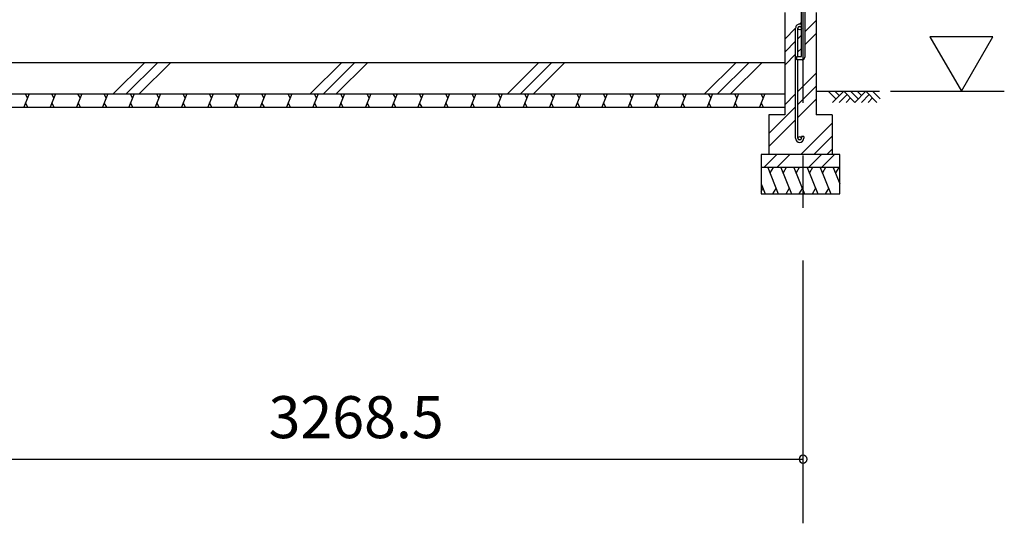
# Model space of a CAD drawing. Extents: x 868 to 32764, y 362 to 22484.
# Drawn here: x 17390 to 21137, y 4238 to 6154 of the extents above; entities that cross this region are included whole.
import ezdxf

# ---------------------------------------------------------------- set-up
doc = ezdxf.new("R2010")
doc.units = 0
doc.header["$LTSCALE"] = 80
doc.header["$MEASUREMENT"] = 0
doc.linetypes.add('CENTER2', pattern=[20, 12.5, -2.5, 2.5, -2.5])
doc.layers.get('0').update_dxf_attribs({"linetype": 'CONTINUOUS'})
for name, color, linetype in [('0-5', 7, 'CONTINUOUS'), ('0-C', 7, 'CONTINUOUS'), ('2-0', 7, 'CONTINUOUS'), ('2-1', 7, 'CONTINUOUS'), ('SUNPOU', 4, 'CONTINUOUS')]:
    doc.layers.add(name, color=color, linetype=linetype)
doc.styles.get("Standard").update_dxf_attribs({"font": 'txt', "bigfont": 'BIGFONT'})

msp = doc.modelspace()

# ---------------------------------------------------------------- linework, layer by layer
at = {"color": 0, "linetype": 'ByBlock'}
for start, end in [(0, 180), (180, 0)]:
    msp.add_arc((20371.7, 4481.9), 15, start, end, dxfattribs=at)
at = {"layer": '0-5', "color": 4, "linetype": 'Continuous'}
for p, q in [((21094.3, 6089.7), (20854.3, 6089.7)), ((20854.3, 6089.7), (20974.3, 5881.9)), ((20974.3, 5881.9), (21094.3, 6089.7)), ((20704.1, 5881.9), (21137.4, 5881.9))]:
    msp.add_line(p, q, dxfattribs=at)
at = {"layer": '0-C', "color": 6, "linetype": 'Continuous'}
for p, q in [((20378.2, 6107.9), (20421.7, 6151.4)), ((20301.7, 6080.9), (20343.2, 6122.4)), ((20358.5, 6137.6), (20365.2, 6144.4)), ((20301.7, 6031.4), (20343.2, 6072.9)), ((20352.2, 6081.9), (20365.2, 6094.9)), ((20378.2, 6058.4), (20421.7, 6101.9)), ((20352.2, 6032.4), (20365.2, 6045.4)), ((20301.7, 5981.9), (20343.2, 6023.4)), ((17746.4, 5871.9), (17866.4, 5991.9)), ((17795.9, 5871.9), (17915.9, 5991.9)), ((17845.3, 5871.9), (17965.3, 5991.9)), ((18496.4, 5871.9), (18616.4, 5991.9)), ((18545.9, 5871.9), (18665.9, 5991.9)), ((18595.3, 5871.9), (18715.3, 5991.9)), ((19246.4, 5871.9), (19366.4, 5991.9)), ((19295.9, 5871.9), (19415.9, 5991.9)), ((19345.3, 5871.9), (19465.3, 5991.9)), ((19996.4, 5871.9), (20116.4, 5991.9)), ((20045.9, 5871.9), (20165.9, 5991.9)), ((20095.3, 5871.9), (20215.3, 5991.9)), ((20352.2, 5881.4), (20421.7, 5950.9)), ((20352.2, 5831.9), (20421.7, 5901.4)), ((20301.7, 5830.9), (20343.2, 5872.4)), ((20352.2, 5782.4), (20421.7, 5851.9)), ((20241.7, 5721.4), (20343.2, 5822.9)), ((20241.7, 5671.9), (20343.2, 5773.4)), ((20362.7, 5641.9), (20481.7, 5760.9)), ((20412.2, 5641.9), (20481.7, 5711.4)), ((20461.7, 5641.9), (20481.7, 5661.9)), ((20222.2, 5591.9), (20272.2, 5641.9)), ((20271.7, 5591.9), (20321.7, 5641.9)), ((20392.2, 5591.9), (20442.2, 5641.9)), ((20441.7, 5591.9), (20491.7, 5641.9))]:
    msp.add_line(p, q, dxfattribs=at)
at = {"layer": '2-0', "color": 3, "linetype": 'Continuous'}
for p, q in [((20365.2, 6014.9), (20365.2, 6211.9)), ((20378.2, 6211.9), (20378.2, 6011.9)), ((20301.7, 6181.9), (20301.7, 5791.9)), ((20421.7, 6181.9), (20421.7, 5791.9)), ((20343.2, 5703.1), (20343.2, 6122.1)), ((20352.2, 6014.9), (20352.2, 6122.1)), ((20348.2, 6001.9), (20348.2, 6014.9)), ((20348.2, 6014.9), (20365.2, 6014.9)), ((20368.2, 6001.9), (20348.2, 6001.9)), ((20352.2, 5703.1), (20352.2, 6001.9)), ((13904.7, 5991.9), (20301.7, 5991.9)), ((20301.7, 5991.9), (20301.7, 5841.9)), ((13904.7, 5871.9), (20301.7, 5871.9)), ((13904.7, 5821.9), (20301.7, 5821.9)), ((20301.7, 5791.9), (20241.7, 5791.9)), ((20241.7, 5791.9), (20241.7, 5641.9)), ((20481.7, 5791.9), (20421.7, 5791.9)), ((20481.7, 5791.9), (20481.7, 5641.9)), ((20374.2, 5709.6), (20365.2, 5709.6)), ((20365.2, 5709.6), (20365.2, 5703.1)), ((20374.2, 5709.6), (20374.2, 5703.1)), ((20511.7, 5641.9), (20211.7, 5641.9)), ((20211.7, 5641.9), (20211.7, 5491.9)), ((20511.7, 5491.9), (20511.7, 5641.9)), ((20511.7, 5591.9), (20211.7, 5591.9)), ((20211.7, 5491.9), (20511.7, 5491.9))]:
    msp.add_line(p, q, dxfattribs=at)
at = {"layer": '2-0', "color": 2, "linetype": 'Continuous'}
for p, q in [((17426.2, 5871.9), (17406, 5821.9)), ((17410.9, 5871.9), (17419.9, 5856.2)), ((17526.2, 5871.9), (17506, 5821.9)), ((17510.9, 5871.9), (17519.9, 5856.2)), ((17626.3, 5871.9), (17606, 5821.9)), ((17610.9, 5871.9), (17619.9, 5856.2)), ((17726.3, 5871.9), (17706, 5821.9)), ((17710.9, 5871.9), (17719.9, 5856.2)), ((17826.3, 5871.9), (17806.1, 5821.9)), ((17810.9, 5871.9), (17819.9, 5856.2)), ((17926.3, 5871.9), (17906.1, 5821.9)), ((17910.9, 5871.9), (17919.9, 5856.2)), ((18026.3, 5871.9), (18006.1, 5821.9)), ((18010.9, 5871.9), (18020, 5856.2)), ((18126.3, 5871.9), (18106.1, 5821.9)), ((18110.9, 5871.9), (18120, 5856.2)), ((18226.3, 5871.9), (18206.1, 5821.9)), ((18210.9, 5871.9), (18220, 5856.2)), ((18326.3, 5871.9), (18306.1, 5821.9)), ((18310.9, 5871.9), (18320, 5856.2)), ((18426.3, 5871.9), (18406.1, 5821.9)), ((18410.9, 5871.9), (18420, 5856.2)), ((18526.3, 5871.9), (18506.1, 5821.9)), ((18511, 5871.9), (18520, 5856.2)), ((18626.3, 5871.9), (18606.1, 5821.9)), ((18611, 5871.9), (18620, 5856.2)), ((18726.3, 5871.9), (18706.1, 5821.9)), ((18711, 5871.9), (18720, 5856.2)), ((18826.3, 5871.9), (18806.1, 5821.9)), ((18811, 5871.9), (18820, 5856.2)), ((18926.3, 5871.9), (18906.1, 5821.9)), ((18911, 5871.9), (18920, 5856.2)), ((19026.3, 5871.9), (19006.1, 5821.9)), ((19011, 5871.9), (19020, 5856.2)), ((19126.3, 5871.9), (19106.1, 5821.9)), ((19111, 5871.9), (19120, 5856.2)), ((19226.3, 5871.9), (19206.1, 5821.9)), ((19211, 5871.9), (19220, 5856.2)), ((19326.3, 5871.9), (19306.1, 5821.9)), ((19311, 5871.9), (19320, 5856.2)), ((19426.3, 5871.9), (19406.1, 5821.9)), ((19411, 5871.9), (19420, 5856.2)), ((19526.4, 5871.9), (19506.1, 5821.9)), ((19511, 5871.9), (19520, 5856.2)), ((19626.4, 5871.9), (19606.1, 5821.9)), ((19611, 5871.9), (19620, 5856.2)), ((19726.4, 5871.9), (19706.2, 5821.9)), ((19711, 5871.9), (19720, 5856.2)), ((19826.4, 5871.9), (19806.2, 5821.9)), ((19811, 5871.9), (19820, 5856.2)), ((19926.4, 5871.9), (19906.2, 5821.9)), ((19911, 5871.9), (19920.1, 5856.2)), ((20026.4, 5871.9), (20006.2, 5821.9)), ((20011, 5871.9), (20020.1, 5856.2)), ((20126.4, 5871.9), (20106.2, 5821.9)), ((20111, 5871.9), (20120.1, 5856.2)), ((20226.4, 5871.9), (20206.2, 5821.9)), ((20211, 5871.9), (20220.1, 5856.2)), ((17421.4, 5821.9), (17412.4, 5837.5)), ((17521.4, 5821.9), (17512.4, 5837.5)), ((17621.4, 5821.9), (17612.4, 5837.5)), ((17721.4, 5821.9), (17712.4, 5837.5)), ((17821.4, 5821.9), (17812.4, 5837.5)), ((17921.4, 5821.9), (17912.4, 5837.5)), ((18021.4, 5821.9), (18012.4, 5837.5)), ((18121.4, 5821.9), (18112.4, 5837.5)), ((18221.4, 5821.9), (18212.4, 5837.5)), ((18321.4, 5821.9), (18312.4, 5837.5)), ((18421.4, 5821.9), (18412.4, 5837.5)), ((18521.4, 5821.9), (18512.4, 5837.5)), ((18621.4, 5821.9), (18612.4, 5837.5)), ((18721.5, 5821.9), (18712.4, 5837.5)), ((18821.5, 5821.9), (18812.4, 5837.5)), ((18921.5, 5821.9), (18912.4, 5837.5)), ((19021.5, 5821.9), (19012.4, 5837.5)), ((19121.5, 5821.9), (19112.4, 5837.5)), ((19221.5, 5821.9), (19212.4, 5837.5)), ((19321.5, 5821.9), (19312.5, 5837.5)), ((19421.5, 5821.9), (19412.5, 5837.5)), ((19521.5, 5821.9), (19512.5, 5837.5)), ((19621.5, 5821.9), (19612.5, 5837.5)), ((19721.5, 5821.9), (19712.5, 5837.5)), ((19821.5, 5821.9), (19812.5, 5837.5)), ((19921.5, 5821.9), (19912.5, 5837.5)), ((20021.5, 5821.9), (20012.5, 5837.5)), ((20121.5, 5821.9), (20112.5, 5837.5)), ((20221.5, 5821.9), (20212.5, 5837.5)), ((20237, 5591.9), (20277.4, 5491.9)), ((20257.3, 5591.9), (20245.4, 5571.2)), ((20287, 5591.9), (20327.4, 5491.9)), ((20307.3, 5591.9), (20295.4, 5571.2)), ((20337, 5591.9), (20377.4, 5491.9)), ((20357.3, 5591.9), (20345.4, 5571.2)), ((20387, 5591.9), (20427.4, 5491.9)), ((20407.3, 5591.9), (20395.4, 5571.2)), ((20437, 5591.9), (20477.4, 5491.9)), ((20457.3, 5591.9), (20445.4, 5571.2)), ((20486.7, 5591.9), (20511.7, 5530)), ((20507.1, 5591.9), (20495.1, 5571.2)), ((20211.7, 5530), (20227.1, 5491.9)), ((20211.7, 5500.5), (20218.7, 5512.6)), ((20257.1, 5491.9), (20269, 5512.6)), ((20307, 5491.9), (20319, 5512.6)), ((20357, 5491.9), (20369, 5512.6)), ((20407, 5491.9), (20419, 5512.6)), ((20457.1, 5491.9), (20469, 5512.6))]:
    msp.add_line(p, q, dxfattribs=at)
at = {"layer": '2-0', "color": 6, "linetype": 'Continuous'}
for p, q in [((20421.7, 5881.9), (20661.9, 5881.9)), ((20496.8, 5852.6), (20467.6, 5881.9)), ((20526.1, 5881.9), (20484.1, 5839.9)), ((20509.5, 5865.3), (20493, 5881.9)), ((20538.8, 5869.2), (20509.5, 5839.9)), ((20568.1, 5839.9), (20526.1, 5881.9)), ((20551.5, 5856.4), (20535, 5839.9)), ((20580.8, 5852.6), (20551.5, 5881.9)), ((20610.1, 5881.9), (20568.1, 5839.9)), ((20593.6, 5865.3), (20577, 5881.9)), ((20622.8, 5869.2), (20593.6, 5839.9)), ((20652.1, 5839.9), (20610.1, 5881.9)), ((20635.6, 5856.4), (20619, 5839.9)), ((20664.8, 5852.6), (20635.6, 5881.9))]:
    msp.add_line(p, q, dxfattribs=at)
at = {"layer": '2-0', "color": 3, "linetype": 'Continuous'}
for centre in [(20358.7, 6122.1), (20358.7, 5703.1)]:
    msp.add_circle(centre, 6.5, dxfattribs=at)
for centre, radius, start, end in [((20358.7, 6122.1), 15.5, 90, 180.0412), ((20358.7, 6122.1), 6.5, 90, 179.8853), ((20358.7, 6122.1), 15.5, 65.2061, 90), ((20358.7, 6122.1), 6.5, 0, 90), ((20368.2, 6011.9), 10, 270, 0), ((20358.7, 5703.1), 15.5, 180, 270), ((20358.7, 5703.1), 6.5, 180, 270), ((20358.7, 5703.1), 15.5, 270, 0), ((20358.7, 5703.1), 6.5, 270, 0)]:
    msp.add_arc(centre, radius, start, end, dxfattribs=at)
at = {"layer": '2-1', "color": 6, "linetype": 'CENTER2'}
msp.add_line((20371.7, 4237.9), (20371.7, 8367.6), dxfattribs=at)
at = {"layer": 'SUNPOU', "color": 4, "linetype": 'Continuous'}
msp.add_line((17103.2, 4481.9), (20371.7, 4481.9), dxfattribs=at)

# ---------------------------------------------------------------- texts
at = {"color": 7, "linetype": 'Continuous'}
msp.add_text('3268.5', height=160, dxfattribs=at).set_placement((18337.5, 4561.9))

doc.saveas('drawing.dxf')
